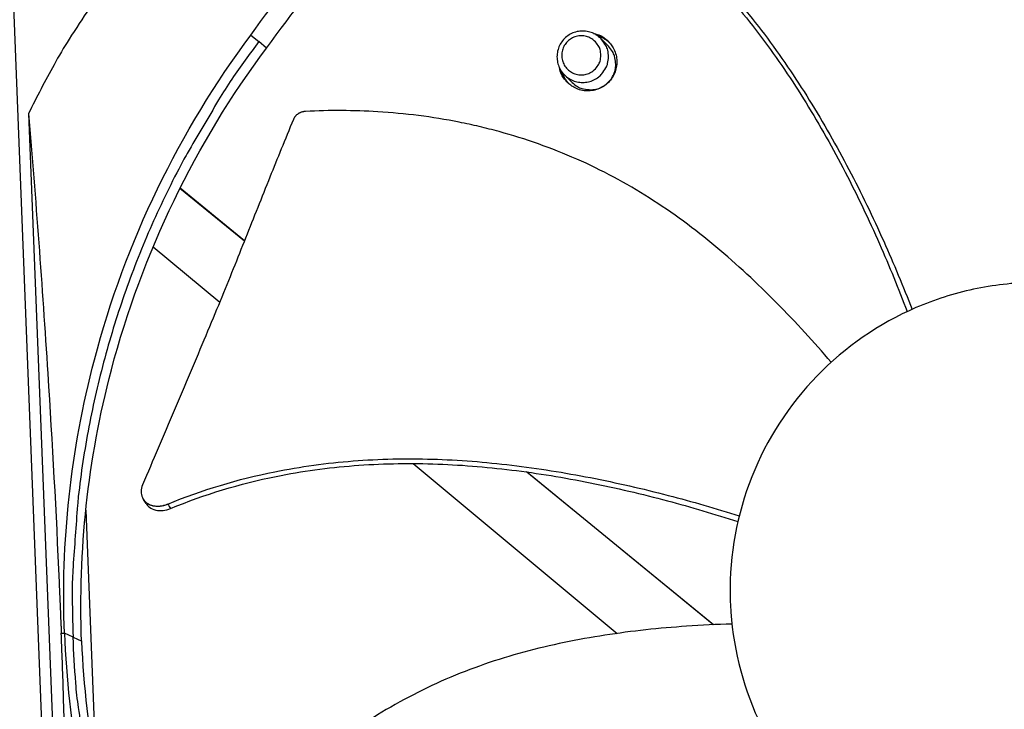
# Model space of a CAD drawing. Units: inches. Extents: x 2 to 86, y 1 to 67.
# Drawn here: x 16.7 to 19.2, y 28 to 29.8 of the extents above; entities that cross this region are included whole.
import ezdxf

# ---------------------------------------------------------------- set-up
doc = ezdxf.new("R2010")
doc.units = ezdxf.units.IN
doc.header["$LTSCALE"] = 4
doc.header["$MEASUREMENT"] = 0
doc.layers.add('Visible (ANSI)', color=7, linetype='Continuous')
doc.layers.add('Visible Narrow (ANSI)', color=7, linetype='Continuous')

msp = doc.modelspace()

# ---------------------------------------------------------------- linework, layer by layer
at = {"layer": 'Visible (ANSI)', "color": 84}
for p, q in [((16.84123, 25.87332), (16.65622, 30.58731)), ((17.28138, 29.71374), (17.30147, 29.69801)), ((17.32053, 29.68125), (17.30147, 29.69801)), ((18.17676, 29.68582), (18.15832, 29.70471)), ((18.08618, 29.59524), (18.06728, 29.61368)), ((16.72475, 29.51777), (16.82573, 26.94495)), ((17.26504, 29.1984), (17.10379, 29.33024)), ((17.26526, 29.19894), (17.10405, 29.33074)), ((17.03674, 29.18447), (17.20334, 29.04571)), ((17.67399, 28.65373), (17.67399, 28.65373)), ((17.68811, 28.64197), (18.19857, 28.21682)), ((17.95361, 28.63543), (17.95358, 28.63546)), ((17.95464, 28.6353), (17.9546, 28.63532)), ((18.43619, 28.24087), (17.97147, 28.62082)), ((18.4398, 28.23863), (17.97252, 28.62068)), ((17.01252, 28.55192), (17.01203, 28.55269)), ((16.86829, 28.52516), (16.89395, 27.87149)), ((18.43951, 28.23862), (18.43619, 28.24087)), ((16.80667, 28.21707), (16.81447, 28.21704)), ((16.83638, 28.20719), (16.81471, 28.21705)), ((16.83638, 28.20719), (16.85786, 28.19741))]:
    msp.add_line(p, q, dxfattribs=at)
at = {"layer": 'Visible (ANSI)', "color": 84, "flags": 128}
for points in [[(17.21471, 30.20766, 0.0097053), (17.12007, 30.10675, 0.0179982), (17.07211, 30.04958, 0.0013957), (16.95831, 29.90272, 0.0097064), (16.94242, 29.88124, 0.0097546), (16.92734, 29.85911, 0.0014092), (16.82641, 29.70363, 0.0181136), (16.78848, 29.63987, 0.0097537), (16.72475, 29.51777)], [(18.17662, 29.65971, 0.0561588), (18.17475, 29.67645, 0.0787296), (18.17026, 29.68765, 0.0336449), (18.16004, 29.70242, 0.0561588), (18.15242, 29.71006, 0.0561588), (18.14021, 29.71774, 0.0561588), (18.12661, 29.72251, 0.0561588), (18.11229, 29.72413, 0.0561588), (18.09796, 29.72252, 0.0561588), (18.08435, 29.71777, 0.0561588), (18.07214, 29.71011, 0.0561588), (18.06194, 29.69992, 0.0561588), (18.05426, 29.68772, 0.0561588), (18.04949, 29.67412, 0.0561588), (18.04786, 29.65979, 0.0561588), (18.04947, 29.64547, 0.0561588), (18.05422, 29.63186, 0.0561588), (18.06188, 29.61964, 0.0561588), (18.07207, 29.60944, 0.0561588), (18.08427, 29.60177, 0.0561588), (18.09788, 29.597, 0.0561588), (18.1122, 29.59537, 0.0561588), (18.12653, 29.59698, 0.0561588), (18.14014, 29.60173, 0.0561588), (18.15235, 29.60939, 0.0561588), (18.15998, 29.61701, 0.0336449), (18.17023, 29.63178, 0.0787296), (18.17472, 29.64297, 0.0561588), (18.17662, 29.65971)], [(18.13946, 29.71809, -0.0539851), (18.15697, 29.71255, -0.0764963), (18.16793, 29.70556, -0.0315284), (18.18188, 29.69168, -0.0539851), (18.18854, 29.68228, -0.0539851), (18.19465, 29.66788, -0.0539851), (18.19753, 29.65251, -0.0539851), (18.19706, 29.63687, -0.0539851), (18.19325, 29.62171, -0.0539851), (18.18628, 29.6077, -0.0539851), (18.17648, 29.59552, -0.0539851), (18.16429, 29.58571, -0.0539851), (18.15029, 29.57874, -0.0539851), (18.13512, 29.57493, -0.0539851), (18.11949, 29.57446, -0.0539851), (18.10411, 29.57734, -0.0539851), (18.08971, 29.58345, -0.0539851), (18.08032, 29.59011, -0.0315284), (18.06643, 29.60407, -0.0764963), (18.05945, 29.61503, -0.0539851), (18.0539, 29.63253)], [(18.15768, 29.66331, 0.0655435), (18.15578, 29.67787, 0.0879455), (18.15113, 29.68783, 0.0432067), (18.14125, 29.6996, 0.0655435), (18.1332, 29.70579, 0.0655435), (18.12138, 29.71069, 0.0655435), (18.10869, 29.71237, 0.0655435), (18.09599, 29.71071, 0.0655435), (18.08417, 29.70582, 0.0655435), (18.07401, 29.69803, 0.0655435), (18.06621, 29.68788, 0.0655435), (18.0613, 29.67606, 0.0655435), (18.05962, 29.66337, 0.0655435), (18.06129, 29.65068, 0.0655435), (18.06618, 29.63885, 0.0655435), (18.07396, 29.62869, 0.0655435), (18.08411, 29.62089, 0.0655435), (18.09593, 29.61599, 0.0655435), (18.10862, 29.61431, 0.0655435), (18.12131, 29.61597, 0.0655435), (18.13314, 29.62086, 0.0655435), (18.1412, 29.62704, 0.0432067), (18.1511, 29.6388, 0.0879455), (18.15576, 29.64875, 0.0655435), (18.15768, 29.66331)], [(18.17827, 29.69639, 0.0329743), (18.17103, 29.70263, 0.0329743), (18.16302, 29.70787, 0.0329743), (18.1544, 29.71202, 0.0329743), (18.14531, 29.71499)], [(18.14531, 29.71499, -0.0329743), (18.1544, 29.71202, -0.0329743), (18.16302, 29.70787, -0.0329743), (18.17103, 29.70263, -0.0329743), (18.17827, 29.69639)], [(18.17996, 29.69451, 0.0281509), (18.17365, 29.69968, 0.0281509), (18.16679, 29.70411, 0.0281509), (18.15949, 29.70774, 0.0281509), (18.15182, 29.71053)], [(17.30147, 29.69801, 0.0093747), (17.23409, 29.60406, 0.0174298), (17.2006, 29.55165, 0.0013057), (17.12169, 29.41733, 0.0093754), (17.1111, 29.39839, 0.0094173), (17.07082, 29.31953, 0.0094042), (17.03349, 29.23909, 0.0094423), (16.9993, 29.15752, 0.0094307), (16.96818, 29.07462, 0.0094639), (16.94028, 28.99079, 0.009454), (16.91554, 28.90588, 0.0094816), (16.89407, 28.82026, 0.0094736), (16.87585, 28.73382, 0.009495), (16.86095, 28.64687, 0.0094891), (16.84935, 28.55937, 0.0095037), (16.84731, 28.53767, 0.0013401), (16.83616, 28.3835, 0.0176687), (16.83406, 28.32185, 0.0095025), (16.83638, 28.20719)], [(18.08618, 29.59524, 0.0557218), (18.09931, 29.585, 0.0782839), (18.11029, 29.58044, 0.0332161), (18.1278, 29.5774, 0.0557218), (18.13842, 29.57746, 0.0557218), (18.15228, 29.58069, 0.0557218), (18.16509, 29.5869, 0.0557218), (18.17621, 29.59579, 0.0557218), (18.18509, 29.60691, 0.0557218), (18.1913, 29.61971, 0.0557218), (18.19453, 29.63358, 0.0557218), (18.19459, 29.64419, 0.0332161), (18.19156, 29.66171, 0.0782839), (18.18699, 29.67268, 0.0557218), (18.17676, 29.68582)], [(18.05701, 29.62668, 0.0329743), (18.05998, 29.61759, 0.0329743), (18.06412, 29.60897, 0.0329743), (18.06936, 29.60097, 0.0329743), (18.07561, 29.59372)], [(18.07561, 29.59372, -0.0329743), (18.06936, 29.60097, -0.0329743), (18.06412, 29.60897, -0.0329743), (18.05998, 29.61759, -0.0329743), (18.05701, 29.62668)], [(18.06146, 29.62018, 0.0281509), (18.06425, 29.61251, 0.0281509), (18.06788, 29.6052, 0.0281509), (18.07231, 29.59835, 0.0281509), (18.07748, 29.59203)], [(17.41688, 26.75741, -0.0093747), (17.34234, 26.84579, -0.0174298), (17.30485, 26.89541, -0.0013057), (17.21566, 27.02313, -0.0093754), (17.20362, 27.04118, -0.0094173), (17.15728, 27.11665, -0.0094042), (17.11375, 27.19391, -0.0094423), (17.07328, 27.27255, -0.0094307), (17.03576, 27.35276, -0.0094639), (17.00137, 27.43414, -0.009454), (16.97005, 27.51685, -0.0094816), (16.94194, 27.60053, -0.0094736), (16.91701, 27.68528, -0.009495), (16.89533, 27.77079, -0.0094891), (16.87691, 27.85711, -0.0095037), (16.87317, 27.87859, -0.0013401), (16.84998, 28.0314, -0.0176687), (16.84305, 28.0927, -0.0095025), (16.83638, 28.20719)]]:
    msp.add_lwpolyline(points, format="xyb", dxfattribs=at)
at = {"layer": 'Visible (ANSI)'}
for radius, start, end in [(9.0625, 176.786639, 176.686639), (9.0375, 176.786639, 176.686639), (9, 181.345655, 181.245655), (8.975, 181.345655, 181.245655)]:
    msp.add_arc((21.84434, 25.92765), radius, start, end, dxfattribs=at)
at = {"layer": 'Visible (ANSI)', "color": 84}
for points, knots in [([(19.40696, 29.07931), (19.41461, 29.11816), (19.43354, 29.22429), (19.45484, 29.40072), (19.46075, 29.60859), (19.44297, 29.78029), (19.41298, 29.91466), (19.38296, 30.01342), (19.35204, 30.09361), (19.32395, 30.1562), (19.27865, 30.24848), (19.20221, 30.37397), (19.12262, 30.47501), (19.08318, 30.52002)], [-1.4337174, -1.4337174, -1.4337174, -1.4337174, -1.3231165, -1.1340998, -0.9450832, -0.7560665, -0.6615582, -0.5670499, -0.4725416, -0.4252874, -0.3780333, -0.1890166, -0.0211877, -0.0211877, -0.0211877, -0.0211877]), ([(18.06173, 30.15119), (18.14263, 30.10719), (18.27348, 30.01664), (18.43581, 29.86225), (18.56265, 29.71018), (18.67372, 29.54575), (18.77138, 29.37221), (18.85481, 29.19713), (18.90293, 29.07915), (18.92471, 29.02207)], [0.1119019, 0.1119019, 0.1119019, 0.1119019, 0.3780333, 0.5670499, 0.7560665, 0.9450832, 1.1340998, 1.3231165, 1.4978542, 1.4978542, 1.4978542, 1.4978542]), ([(18.06445, 30.16321), (18.14633, 30.1184), (18.27837, 30.02665), (18.44202, 29.8708), (18.56976, 29.71789), (18.68181, 29.5528), (18.78065, 29.37877), (18.86544, 29.20324), (18.91465, 29.08498), (18.93703, 29.02772)], [0.1106744, 0.1106744, 0.1106744, 0.1106744, 0.3780333, 0.5670499, 0.7560665, 0.9450832, 1.1340998, 1.3231165, 1.4981827, 1.4981827, 1.4981827, 1.4981827]), ([(16.81447, 28.21704), (16.80566, 28.44285), (16.8299, 28.67426), (16.88961, 28.9015), (16.96764, 29.19849), (17.10307, 29.47495), (17.28124, 29.71384)], [-2.7936965, -2.7936965, -2.7936965, -2.7936965, -2.0638841, -2.0638841, -2.0638841, -1.1100546, -1.1100546, -1.1100546, -1.1100546]), ([(16.85761, 28.19753), (16.8489, 28.42135), (16.87293, 28.65073), (16.93211, 28.87599), (17.00947, 29.17043), (17.14374, 29.44452), (17.32038, 29.68136)], [-2.7935647, -2.7935647, -2.7935647, -2.7935647, -2.0638841, -2.0638841, -2.0638841, -1.1100546, -1.1100546, -1.1100546, -1.1100546]), ([(16.72475, 29.51777), (16.74259, 29.30334), (16.75894, 29.08622), (16.78405, 28.6931), (16.79357, 28.51974), (16.80244, 28.31982), (16.8035, 28.29498), (16.80495, 28.26002), (16.80536, 28.24991), (16.80593, 28.23587), (16.80608, 28.23194), (16.80638, 28.22436), (16.80653, 28.22072), (16.80667, 28.21707)], [-3.1133879, -3.1133879, -3.1133879, -3.1133879, -1.5487415, -1.5487415, -0.3030108, -0.3030108, -0.1260617, -0.1260617, -0.0540165, -0.0540165, -0.0259844, -0.0259844, -0.000001, -0.000001, -0.000001, -0.000001]), ([(17.41829, 29.52302), (17.41756, 29.52298), (17.41683, 29.52293), (17.41611, 29.52285), (17.41536, 29.52276), (17.41462, 29.52266), (17.41388, 29.52253), (17.41313, 29.52241), (17.41238, 29.52225), (17.41164, 29.52208), (17.41089, 29.5219), (17.41014, 29.5217), (17.4094, 29.52148), (17.40864, 29.52125), (17.4079, 29.521), (17.40716, 29.52073), (17.40642, 29.52045), (17.40569, 29.52015), (17.40497, 29.51983), (17.40424, 29.51951), (17.40353, 29.51916), (17.40283, 29.51879), (17.40213, 29.51842), (17.40144, 29.51803), (17.40076, 29.51762), (17.40009, 29.5172), (17.39943, 29.51677), (17.39879, 29.51631), (17.39815, 29.51586), (17.39753, 29.51539), (17.39692, 29.51489), (17.39632, 29.5144), (17.39574, 29.5139), (17.39518, 29.51337), (17.39463, 29.51285), (17.39409, 29.51231), (17.39358, 29.51176), (17.39307, 29.51121), (17.39258, 29.51065), (17.39212, 29.51008), (17.39166, 29.50951), (17.39122, 29.50893), (17.39081, 29.50834), (17.39041, 29.50776), (17.39002, 29.50716), (17.38966, 29.50656), (17.38931, 29.50596), (17.38898, 29.50536), (17.38868, 29.50475), (17.38838, 29.50416), (17.3881, 29.50355), (17.38784, 29.50294)], [-0.037237658, -0.037237658, -0.037237658, -0.037237658, -0.035163436, -0.035163436, -0.035163436, -0.033047847, -0.033047847, -0.033047847, -0.030895052, -0.030895052, -0.030895052, -0.028709728, -0.028709728, -0.028709728, -0.026497035, -0.026497035, -0.026497035, -0.024262561, -0.024262561, -0.024262561, -0.022012245, -0.022012245, -0.022012245, -0.019752285, -0.019752285, -0.019752285, -0.017489049, -0.017489049, -0.017489049, -0.015228956, -0.015228956, -0.015228956, -0.012978379, -0.012978379, -0.012978379, -0.01074353, -0.01074353, -0.01074353, -0.008530366, -0.008530366, -0.008530366, -0.006344494, -0.006344494, -0.006344494, -0.004191097, -0.004191097, -0.004191097, -0.002074876, -0.002074876, -0.002074876, 0, 0, 0, 0]), ([(18.73447, 28.89541), (18.71295, 28.92051), (18.64584, 28.99634), (18.52584, 29.11808), (18.3669, 29.25196), (18.22148, 29.34481), (18.09765, 29.40489), (18.00166, 29.4428), (17.91963, 29.46846), (17.85314, 29.48539), (17.75269, 29.50731), (17.60684, 29.52551), (17.47812, 29.52597), (17.41829, 29.52302)], [-1.4153087, -1.4153087, -1.4153087, -1.4153087, -1.3231165, -1.1340998, -0.9450832, -0.7560665, -0.6615582, -0.5670499, -0.4725416, -0.4252874, -0.3780333, -0.1890166, -0.0211877, -0.0211877, -0.0211877, -0.0211877]), ([(17.38784, 29.50294), (17.36679, 29.4522), (17.34753, 29.40476), (17.32904, 29.35873), (17.31865, 29.33288), (17.3085, 29.30747), (17.29842, 29.28217), (17.28833, 29.25685), (17.27831, 29.23164), (17.26816, 29.20621), (17.25801, 29.18077), (17.24773, 29.15509), (17.23715, 29.12884), (17.22656, 29.10257), (17.21565, 29.07572), (17.20428, 29.048), (17.1929, 29.02025), (17.18105, 28.99164), (17.16844, 28.96161), (17.15582, 28.93156), (17.14244, 28.90009), (17.1291, 28.8687), (17.11576, 28.83728), (17.10246, 28.80595), (17.08913, 28.77456), (17.07579, 28.74315), (17.06243, 28.71169), (17.04906, 28.68021), (17.03614, 28.64978), (17.02321, 28.61934), (17.01028, 28.58887)], [-0.92018523, -0.92018523, -0.92018523, -0.92018523, -0.78104286, -0.78104286, -0.78104286, -0.70293858, -0.70293858, -0.70293858, -0.62483429, -0.62483429, -0.62483429, -0.54673001, -0.54673001, -0.54673001, -0.46862572, -0.46862572, -0.46862572, -0.39052143, -0.39052143, -0.39052143, -0.31241715, -0.31241715, -0.31241715, -0.23431286, -0.23431286, -0.23431286, -0.15620857, -0.15620857, -0.15620857, -0.08078383, -0.08078383, -0.08078383, -0.08078383]), ([(19.22185, 29.09443), (19.17144, 29.09245), (19.12122, 29.08551), (19.07217, 29.07374), (19.02311, 29.06196), (18.97521, 29.04535), (18.92938, 29.02424), (18.83771, 28.98203), (18.75455, 28.92159), (18.68604, 28.84749), (18.61753, 28.77339), (18.56379, 28.68571), (18.52885, 28.59103), (18.49392, 28.49635), (18.47783, 28.39477), (18.48178, 28.29394), (18.48186, 28.29203), (18.48194, 28.29012), (18.48203, 28.28821), (18.48666, 28.18932), (18.51054, 28.09137), (18.55199, 28.00145), (18.59424, 27.9098), (18.65467, 27.82662), (18.72877, 27.75811), (18.80287, 27.68961), (18.89056, 27.63587), (18.98523, 27.60094), (19.07991, 27.566), (19.18148, 27.54991), (19.28231, 27.55387)], [-4.5082984, -4.5082984, -4.5082984, -4.5082984, -4.3674141, -4.3674141, -4.3674141, -4.2265226, -4.2265226, -4.2265226, -3.9447611, -3.9447611, -3.9447611, -3.6629924, -3.6629924, -3.6629924, -3.3812237, -3.3812237, -3.3812237, -3.3758863, -3.3758863, -3.3758863, -3.0994579, -3.0994579, -3.0994579, -2.8176865, -2.8176865, -2.8176865, -2.5359177, -2.5359177, -2.5359177, -2.2541491, -2.2541491, -2.2541491, -2.2541491]), ([(17.07314, 28.54017), (17.15917, 28.57607), (17.31314, 28.62179), (17.53688, 28.6521), (17.73594, 28.6562), (17.93475, 28.64044), (18.13229, 28.60875), (18.32234, 28.56513), (18.44548, 28.52955), (18.50424, 28.51116)], [0.1106744, 0.1106744, 0.1106744, 0.1106744, 0.3780333, 0.5670499, 0.7560665, 0.9450832, 1.1340998, 1.3231165, 1.4984423, 1.4984423, 1.4984423, 1.4984423]), ([(17.08042, 28.52915), (17.1652, 28.56478), (17.31748, 28.6103), (17.53925, 28.64048), (17.7371, 28.64442), (17.93478, 28.62833), (18.13122, 28.59606), (18.32016, 28.55169), (18.44247, 28.51547), (18.50079, 28.49673)], [0.1119019, 0.1119019, 0.1119019, 0.1119019, 0.3780333, 0.5670499, 0.7560665, 0.9450832, 1.1340998, 1.3231165, 1.498304, 1.498304, 1.498304, 1.498304]), ([(17.01028, 28.58887), (17.00794, 28.58337), (17.0067, 28.57773), (17.00653, 28.56671), (17.00762, 28.56143), (17.01215, 28.55171), (17.01562, 28.5474), (17.02455, 28.54051), (17.02991, 28.538), (17.04167, 28.53513), (17.04791, 28.53474), (17.06065, 28.53599), (17.06703, 28.53762), (17.07314, 28.54017)], [-0.28606757, -0.28606757, -0.28606757, -0.28606757, -0.23922669, -0.23922669, -0.1919871, -0.1919871, -0.14303532, -0.14303532, -0.09407907, -0.09407907, -0.04687533, -0.04687533, -0.00001269, -0.00001269, -0.00001269, -0.00001269]), ([(17.01915, 28.5416), (17.0213, 28.53826), (17.02404, 28.53529), (17.03179, 28.52936), (17.03717, 28.52686), (17.04894, 28.52403), (17.05518, 28.52365), (17.06793, 28.52494), (17.07431, 28.52658), (17.08042, 28.52915)], [0.10732209, 0.10732209, 0.10732209, 0.10732209, 0.14306792, 0.14306792, 0.19202167, 0.19202167, 0.23922364, 0.23922364, 0.28612437, 0.28612437, 0.28612437, 0.28612437]), ([(18.48577, 28.24038), (18.44811, 28.23923), (18.34234, 28.23409), (18.16759, 28.21553), (17.96372, 28.17439), (17.80037, 28.1183), (17.67611, 28.05868), (17.58656, 28.00708), (17.51531, 27.95878), (17.46058, 27.91722), (17.38074, 27.85215), (17.27549, 27.74919), (17.19478, 27.64853), (17.15973, 27.59974)], [-1.4283143, -1.4283143, -1.4283143, -1.4283143, -1.3231165, -1.1340998, -0.9450832, -0.7560665, -0.6615582, -0.5670499, -0.4725416, -0.4252874, -0.3780333, -0.1890166, -0.0211877, -0.0211877, -0.0211877, -0.0211877]), ([(16.82573, 26.94495), (16.82708, 27.15065), (16.82666, 27.36053), (16.82127, 27.74469), (16.81728, 27.91554), (16.81049, 28.11451), (16.80961, 28.13927), (16.80832, 28.17415), (16.80794, 28.18425), (16.8074, 28.19828), (16.80725, 28.20221), (16.80696, 28.20978), (16.80681, 28.21343), (16.80667, 28.21707)], [0, 0, 0, 0, 1.5628305, 1.5628305, 2.8071155, 2.8071155, 2.9838592, 2.9838592, 3.0558208, 3.0558208, 3.0838204, 3.0838204, 3.1097736, 3.1097736, 3.1097736, 3.1097736]), ([(16.81447, 28.21704), (16.82339, 27.99125), (16.86569, 27.76245), (16.94302, 27.54058), (17.04408, 27.25062), (17.20076, 26.98563), (17.39711, 26.76143)], [-2.7936965, -2.7936965, -2.7936965, -2.7936965, -2.0638841, -2.0638841, -2.0638841, -1.1100546, -1.1100546, -1.1100546, -1.1100546]), ([(16.85762, 28.1974), (16.86646, 27.97354), (16.9084, 27.74671), (16.98507, 27.52675), (17.08523, 27.23938), (17.24049, 26.97674), (17.43505, 26.75452)], [-2.7936965, -2.7936965, -2.7936965, -2.7936965, -2.0638841, -2.0638841, -2.0638841, -1.1104024, -1.1104024, -1.1104024, -1.1104024])]:
    msp.add_open_spline(points, degree=3, knots=knots, dxfattribs=at)
for points in [[(17.28124, 29.71384), (17.34691, 29.80618), (17.41147, 29.88605), (17.48088, 29.96159)], [(17.32038, 29.68136), (17.38593, 29.77252), (17.45039, 29.8513), (17.51965, 29.92576)], [(17.01915, 28.5416), (17.01694, 28.54503), (17.01473, 28.54847), (17.01252, 28.55192)], [(17.07314, 28.54017), (17.07557, 28.53649), (17.07799, 28.53282), (17.08042, 28.52915)], [(16.81729, 28.45369), (16.81724, 28.45368), (16.81719, 28.45368), (16.81713, 28.45367)], [(16.81666, 28.44036), (16.81664, 28.44098), (16.81662, 28.44159), (16.8166, 28.44221)], [(18.43907, 28.2386), (18.43809, 28.23933), (18.43714, 28.24008), (18.43619, 28.24087)]]:
    msp.add_open_spline(points, degree=3, dxfattribs=at)
msp.add_rational_spline([(17.07314, 28.54017), (17.03204, 28.52152), (17.01252, 28.55192)], [0.999996391308, 0.65377546487, 0.730662859045], degree=2, dxfattribs=at)
at = {"layer": 'Visible Narrow (ANSI)'}
msp.add_arc((21.84434, 25.92765), 9.00871, 182.444348, 174.590722, dxfattribs=at)

doc.saveas('drawing.dxf')
